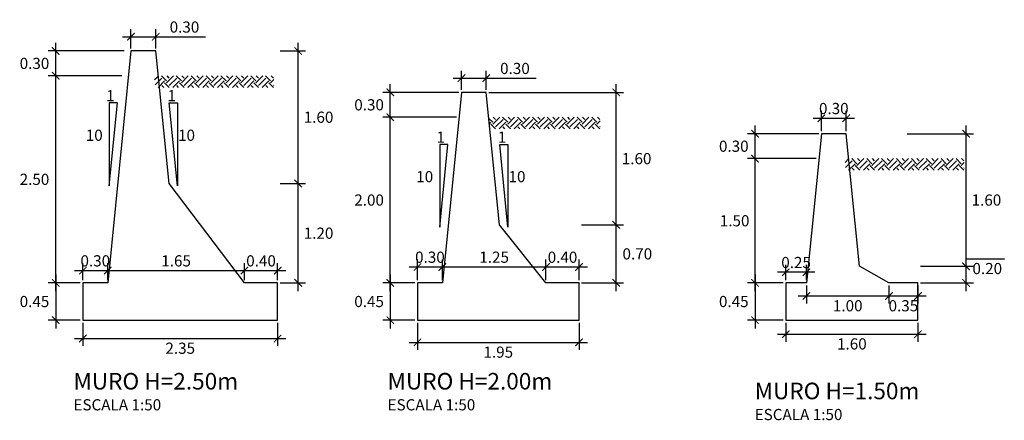
# Model space of a CAD drawing. Units: inches. Extents: x -71 to 376, y -10 to 212.
# Drawn here: x -41 to -29, y 54 to 59 of the extents above; entities that cross this region are included whole.
import ezdxf

# ---------------------------------------------------------------- set-up
doc = ezdxf.new("R2010")
doc.units = ezdxf.units.IN
doc.header["$MEASUREMENT"] = 0
for name, color, linetype in [('21', 3, 'Continuous'), ('22T', 7, 'Continuous'), ('24', 132, 'Continuous'), ('A-ACOTACION', 3, 'Continuous')]:
    doc.layers.add(name, color=color, linetype=linetype)
doc.styles.add('echi', font='romans.shx')
doc.styles.add('T 100', font='romans.shx')
doc.dimstyles.new('ESTANDAR  100 90', dxfattribs={"dimtxt": 0.27, "dimasz": 0.18, "dimexe": 0.18, "dimexo": 0.0625, "dimgap": 0.1, "dimtad": 2, "dimtih": 1, "dimtoh": 1, "dimzin": 0, "dimdsep": 46, "dimtxsty": 'T 100', "dimblk": 'ARCHTICK', "dimcen": 0, "dimdle": 0.2, "dimclrd": 3, "dimclre": 3, "dimclrt": 7, "dimazin": 0, "dimtfac": 1, "dimtofl": 0, "dimtmove": 0, "dimatfit": 3, "dimfxl": 0.18, "dimtolj": 1, "dimtzin": 0, "dimarcsym": 0})

# ---------------------------------------------------------------- blocks, each defined once
blk = doc.blocks.new('_ArchTick')
at = {"color": 0, "const_width": 0.15}
blk.add_lwpolyline([(-0.5, -0.5), (0.5, 0.5)], dxfattribs=at)
blk = doc.blocks.new('*D82')
at = {"layer": 'A-ACOTACION', "color": 3, "lineweight": -2, "transparency": 16777216}
for p, q in [((-36.398, 56.043), (-36.398, 58.243)), ((-35.601, 58.143), (-36.488, 58.143)), ((-36.101, 56.143), (-36.488, 56.143))]:
    blk.add_line(p, q, dxfattribs=at)
at = {"layer": 'Defpoints', "color": 0, "transparency": 16777216}
for p in [(-36.398, 58.143), (-35.57, 58.143), (-36.07, 56.143)]:
    blk.add_point(p, dxfattribs=at)
at = {"layer": 'A-ACOTACION', "color": 3, "lineweight": -2, "transparency": 16777216, "xscale": 0.09, "yscale": 0.09, "zscale": 0.09}
for p, rotation in [((-36.398, 58.143), 90), ((-36.398, 56.143), 270)]:
    blk.add_blockref('_ArchTick', p, dxfattribs=dict(at, rotation=rotation))
at = {"layer": 'A-ACOTACION', "color": 7, "transparency": 16777216, "insert": (-36.654, 57.143), "char_height": 0.135, "attachment_point": 5, "style": 'T 100'}
blk.add_mtext('\\A1;2.00', dxfattribs=at)
blk = doc.blocks.new('*D83')
at = {"layer": 'A-ACOTACION', "color": 3, "lineweight": -2, "transparency": 16777216}
for p, q in [((-31.257, 57.643), (-32.087, 57.643)), ((-31.997, 56.043), (-31.997, 57.743)), ((-31.657, 56.143), (-32.087, 56.143))]:
    blk.add_line(p, q, dxfattribs=at)
at = {"layer": 'Defpoints', "color": 0, "transparency": 16777216}
for p in [(-31.997, 57.643), (-31.226, 57.643), (-31.626, 56.143)]:
    blk.add_point(p, dxfattribs=at)
at = {"layer": 'A-ACOTACION', "color": 3, "lineweight": -2, "transparency": 16777216, "xscale": 0.09, "yscale": 0.09, "zscale": 0.09}
for p, rotation in [((-31.997, 57.643), 90), ((-31.997, 56.143), 270)]:
    blk.add_blockref('_ArchTick', p, dxfattribs=dict(at, rotation=rotation))
at = {"layer": 'A-ACOTACION', "color": 7, "transparency": 16777216, "insert": (-32.243, 56.893), "char_height": 0.135, "attachment_point": 5, "style": 'T 100'}
blk.add_mtext('\\A1;1.50', dxfattribs=at)
blk = doc.blocks.new('*D84')
at = {"layer": 'A-ACOTACION', "color": 3, "lineweight": -2, "transparency": 16777216}
for p, q in [((-29.45, 56.243), (-29.45, 58.043)), ((-30.159, 57.943), (-29.36, 57.943)), ((-29.999, 56.343), (-29.36, 56.343))]:
    blk.add_line(p, q, dxfattribs=at)
at = {"layer": 'Defpoints', "color": 0, "transparency": 16777216}
for p in [(-30.191, 57.943), (-29.45, 57.943), (-30.031, 56.343)]:
    blk.add_point(p, dxfattribs=at)
at = {"layer": 'A-ACOTACION', "color": 3, "lineweight": -2, "transparency": 16777216, "xscale": 0.09, "yscale": 0.09, "zscale": 0.09}
for p, rotation in [((-29.45, 57.943), 90), ((-29.45, 56.343), 270)]:
    blk.add_blockref('_ArchTick', p, dxfattribs=dict(at, rotation=rotation))
at = {"layer": 'A-ACOTACION', "color": 7, "transparency": 16777216, "insert": (-29.204, 57.143), "char_height": 0.135, "attachment_point": 5, "style": 'T 100'}
blk.add_mtext('\\A1;1.60', dxfattribs=at)
blk = doc.blocks.new('*D85')
at = {"layer": 'A-ACOTACION', "color": 3, "lineweight": -2, "transparency": 16777216}
for p, q in [((-31.997, 56.243), (-31.997, 55.593)), ((-31.657, 56.143), (-32.087, 56.143)), ((-31.657, 55.693), (-32.087, 55.693))]:
    blk.add_line(p, q, dxfattribs=at)
at = {"layer": 'Defpoints', "color": 0, "transparency": 16777216}
for p in [(-31.626, 56.143), (-31.997, 55.693), (-31.626, 55.693)]:
    blk.add_point(p, dxfattribs=at)
at = {"layer": 'A-ACOTACION', "color": 3, "lineweight": -2, "transparency": 16777216, "xscale": 0.09, "yscale": 0.09, "zscale": 0.09}
for p, rotation in [((-31.997, 56.143), 90), ((-31.997, 55.693), 270)]:
    blk.add_blockref('_ArchTick', p, dxfattribs=dict(at, rotation=rotation))
at = {"layer": 'A-ACOTACION', "color": 7, "transparency": 16777216, "insert": (-32.253, 55.918), "char_height": 0.135, "attachment_point": 5, "style": 'T 100'}
blk.add_mtext('\\A1;0.45', dxfattribs=at)
blk = doc.blocks.new('*D86')
at = {"layer": 'A-ACOTACION', "color": 3, "lineweight": -2, "transparency": 16777216}
for p, q in [((-36.398, 56.243), (-36.398, 55.593)), ((-36.101, 56.143), (-36.488, 56.143)), ((-36.101, 55.693), (-36.488, 55.693))]:
    blk.add_line(p, q, dxfattribs=at)
at = {"layer": 'Defpoints', "color": 0, "transparency": 16777216}
for p in [(-36.07, 56.143), (-36.398, 55.693), (-36.07, 55.693)]:
    blk.add_point(p, dxfattribs=at)
at = {"layer": 'A-ACOTACION', "color": 3, "lineweight": -2, "transparency": 16777216, "xscale": 0.09, "yscale": 0.09, "zscale": 0.09}
for p, rotation in [((-36.398, 56.143), 90), ((-36.398, 55.693), 270)]:
    blk.add_blockref('_ArchTick', p, dxfattribs=dict(at, rotation=rotation))
at = {"layer": 'A-ACOTACION', "color": 7, "transparency": 16777216, "insert": (-36.654, 55.918), "char_height": 0.135, "attachment_point": 5, "style": 'T 100'}
blk.add_mtext('\\A1;0.45', dxfattribs=at)
blk = doc.blocks.new('*D87')
at = {"layer": 'A-ACOTACION', "color": 3, "lineweight": -2, "transparency": 16777216}
for p, q in [((-31.626, 56.174), (-31.626, 56.361)), ((-31.376, 56.174), (-31.376, 56.361)), ((-31.276, 56.271), (-31.726, 56.271))]:
    blk.add_line(p, q, dxfattribs=at)
at = {"layer": 'Defpoints', "color": 0, "transparency": 16777216}
for p in [(-31.626, 56.271), (-31.626, 56.143), (-31.376, 56.143)]:
    blk.add_point(p, dxfattribs=at)
at = {"layer": 'A-ACOTACION', "color": 3, "lineweight": -2, "transparency": 16777216, "xscale": 0.09, "yscale": 0.09, "zscale": 0.09, "rotation": 180}
blk.add_blockref('_ArchTick', (-31.626, 56.271), dxfattribs=at)
at = {"layer": 'A-ACOTACION', "color": 3, "lineweight": -2, "transparency": 16777216, "xscale": 0.09, "yscale": 0.09, "zscale": 0.09}
blk.add_blockref('_ArchTick', (-31.376, 56.271), dxfattribs=at)
at = {"layer": 'A-ACOTACION', "color": 7, "transparency": 16777216, "insert": (-31.501, 56.389), "char_height": 0.135, "attachment_point": 5, "style": 'T 100'}
blk.add_mtext('\\A1;0.25', dxfattribs=at)
blk = doc.blocks.new('*D88')
at = {"layer": 'A-ACOTACION', "color": 3, "lineweight": -2, "transparency": 16777216}
for p, q in [((-36.17, 56.335), (-35.67, 56.335)), ((-36.07, 56.174), (-36.07, 56.425)), ((-35.77, 56.174), (-35.77, 56.425))]:
    blk.add_line(p, q, dxfattribs=at)
at = {"layer": 'Defpoints', "color": 0, "transparency": 16777216}
for p in [(-35.77, 56.335), (-36.07, 56.143), (-35.77, 56.143)]:
    blk.add_point(p, dxfattribs=at)
at = {"layer": 'A-ACOTACION', "color": 3, "lineweight": -2, "transparency": 16777216, "xscale": 0.09, "yscale": 0.09, "zscale": 0.09, "rotation": 180}
blk.add_blockref('_ArchTick', (-36.07, 56.335), dxfattribs=at)
at = {"layer": 'A-ACOTACION', "color": 3, "lineweight": -2, "transparency": 16777216, "xscale": 0.09, "yscale": 0.09, "zscale": 0.09}
blk.add_blockref('_ArchTick', (-35.77, 56.335), dxfattribs=at)
at = {"layer": 'A-ACOTACION', "color": 7, "transparency": 16777216, "insert": (-35.92, 56.453), "char_height": 0.135, "attachment_point": 5, "style": 'T 100'}
blk.add_mtext('\\A1;0.30', dxfattribs=at)
blk = doc.blocks.new('*D89')
at = {"layer": 'A-ACOTACION', "color": 3, "lineweight": -2, "transparency": 16777216}
for p, q in [((-40.108, 56.174), (-40.108, 56.381)), ((-39.808, 56.174), (-39.808, 56.381)), ((-40.208, 56.291), (-39.708, 56.291))]:
    blk.add_line(p, q, dxfattribs=at)
at = {"layer": 'Defpoints', "color": 0, "transparency": 16777216}
for p in [(-39.808, 56.291), (-40.108, 56.143), (-39.808, 56.143)]:
    blk.add_point(p, dxfattribs=at)
at = {"layer": 'A-ACOTACION', "color": 3, "lineweight": -2, "transparency": 16777216, "xscale": 0.09, "yscale": 0.09, "zscale": 0.09, "rotation": 180}
blk.add_blockref('_ArchTick', (-40.108, 56.291), dxfattribs=at)
at = {"layer": 'A-ACOTACION', "color": 3, "lineweight": -2, "transparency": 16777216, "xscale": 0.09, "yscale": 0.09, "zscale": 0.09}
blk.add_blockref('_ArchTick', (-39.808, 56.291), dxfattribs=at)
at = {"layer": 'A-ACOTACION', "color": 7, "transparency": 16777216, "insert": (-39.958, 56.409), "char_height": 0.135, "attachment_point": 5, "style": 'T 100'}
blk.add_mtext('\\A1;0.30', dxfattribs=at)
blk = doc.blocks.new('*D90')
at = {"layer": 'A-ACOTACION', "color": 3, "lineweight": -2, "transparency": 16777216}
for p, q in [((-31.376, 56.112), (-31.376, 55.895)), ((-30.381, 56.112), (-30.381, 55.895)), ((-31.476, 55.985), (-30.281, 55.985))]:
    blk.add_line(p, q, dxfattribs=at)
at = {"layer": 'Defpoints', "color": 0, "transparency": 16777216}
for p in [(-31.376, 56.143), (-30.381, 56.143), (-30.381, 55.985)]:
    blk.add_point(p, dxfattribs=at)
at = {"layer": 'A-ACOTACION', "color": 3, "lineweight": -2, "transparency": 16777216, "xscale": 0.09, "yscale": 0.09, "zscale": 0.09, "rotation": 180}
blk.add_blockref('_ArchTick', (-31.376, 55.985), dxfattribs=at)
at = {"layer": 'A-ACOTACION', "color": 3, "lineweight": -2, "transparency": 16777216, "xscale": 0.09, "yscale": 0.09, "zscale": 0.09}
blk.add_blockref('_ArchTick', (-30.381, 55.985), dxfattribs=at)
at = {"layer": 'A-ACOTACION', "color": 7, "transparency": 16777216, "insert": (-30.878, 55.867), "char_height": 0.135, "attachment_point": 5, "style": 'T 100'}
blk.add_mtext('\\A1;1.00', dxfattribs=at)
blk = doc.blocks.new('*D91')
at = {"layer": 'A-ACOTACION', "color": 3, "lineweight": -2, "transparency": 16777216}
for p, q in [((-35.87, 56.335), (-34.42, 56.335)), ((-35.77, 56.174), (-35.77, 56.425)), ((-34.52, 56.174), (-34.52, 56.425))]:
    blk.add_line(p, q, dxfattribs=at)
at = {"layer": 'Defpoints', "color": 0, "transparency": 16777216}
for p in [(-34.52, 56.335), (-35.77, 56.143), (-34.52, 56.143)]:
    blk.add_point(p, dxfattribs=at)
at = {"layer": 'A-ACOTACION', "color": 3, "lineweight": -2, "transparency": 16777216, "xscale": 0.09, "yscale": 0.09, "zscale": 0.09, "rotation": 180}
blk.add_blockref('_ArchTick', (-35.77, 56.335), dxfattribs=at)
at = {"layer": 'A-ACOTACION', "color": 3, "lineweight": -2, "transparency": 16777216, "xscale": 0.09, "yscale": 0.09, "zscale": 0.09}
blk.add_blockref('_ArchTick', (-34.52, 56.335), dxfattribs=at)
at = {"layer": 'A-ACOTACION', "color": 7, "transparency": 16777216, "insert": (-35.145, 56.453), "char_height": 0.135, "attachment_point": 5, "style": 'T 100'}
blk.add_mtext('\\A1;1.25', dxfattribs=at)
blk = doc.blocks.new('*D92')
at = {"layer": 'A-ACOTACION', "color": 3, "lineweight": -2, "transparency": 16777216}
for p, q in [((-39.808, 56.174), (-39.808, 56.381)), ((-38.158, 56.174), (-38.158, 56.381)), ((-39.908, 56.291), (-38.058, 56.291))]:
    blk.add_line(p, q, dxfattribs=at)
at = {"layer": 'Defpoints', "color": 0, "transparency": 16777216}
for p in [(-38.158, 56.291), (-39.808, 56.143), (-38.158, 56.143)]:
    blk.add_point(p, dxfattribs=at)
at = {"layer": 'A-ACOTACION', "color": 3, "lineweight": -2, "transparency": 16777216, "xscale": 0.09, "yscale": 0.09, "zscale": 0.09, "rotation": 180}
blk.add_blockref('_ArchTick', (-39.808, 56.291), dxfattribs=at)
at = {"layer": 'A-ACOTACION', "color": 3, "lineweight": -2, "transparency": 16777216, "xscale": 0.09, "yscale": 0.09, "zscale": 0.09}
blk.add_blockref('_ArchTick', (-38.158, 56.291), dxfattribs=at)
at = {"layer": 'A-ACOTACION', "color": 7, "transparency": 16777216, "insert": (-38.983, 56.409), "char_height": 0.135, "attachment_point": 5, "style": 'T 100'}
blk.add_mtext('\\A1;1.65', dxfattribs=at)
blk = doc.blocks.new('*D93')
at = {"layer": 'A-ACOTACION', "color": 3, "lineweight": -2, "transparency": 16777216}
for p, q in [((-34.62, 56.335), (-34.02, 56.335)), ((-34.52, 56.174), (-34.52, 56.425)), ((-34.12, 56.174), (-34.12, 56.425))]:
    blk.add_line(p, q, dxfattribs=at)
at = {"layer": 'Defpoints', "color": 0, "transparency": 16777216}
for p in [(-34.12, 56.335), (-34.52, 56.143), (-34.12, 56.143)]:
    blk.add_point(p, dxfattribs=at)
at = {"layer": 'A-ACOTACION', "color": 3, "lineweight": -2, "transparency": 16777216, "xscale": 0.09, "yscale": 0.09, "zscale": 0.09, "rotation": 180}
blk.add_blockref('_ArchTick', (-34.52, 56.335), dxfattribs=at)
at = {"layer": 'A-ACOTACION', "color": 3, "lineweight": -2, "transparency": 16777216, "xscale": 0.09, "yscale": 0.09, "zscale": 0.09}
blk.add_blockref('_ArchTick', (-34.12, 56.335), dxfattribs=at)
at = {"layer": 'A-ACOTACION', "color": 7, "transparency": 16777216, "insert": (-34.32, 56.453), "char_height": 0.135, "attachment_point": 5, "style": 'T 100'}
blk.add_mtext('\\A1;0.40', dxfattribs=at)
blk = doc.blocks.new('*D94')
at = {"layer": 'A-ACOTACION', "color": 3, "lineweight": -2, "transparency": 16777216}
for p, q in [((-38.158, 56.174), (-38.158, 56.381)), ((-37.758, 56.174), (-37.758, 56.381)), ((-38.258, 56.291), (-37.658, 56.291))]:
    blk.add_line(p, q, dxfattribs=at)
at = {"layer": 'Defpoints', "color": 0, "transparency": 16777216}
for p in [(-37.758, 56.291), (-38.158, 56.143), (-37.758, 56.143)]:
    blk.add_point(p, dxfattribs=at)
at = {"layer": 'A-ACOTACION', "color": 3, "lineweight": -2, "transparency": 16777216, "xscale": 0.09, "yscale": 0.09, "zscale": 0.09, "rotation": 180}
blk.add_blockref('_ArchTick', (-38.158, 56.291), dxfattribs=at)
at = {"layer": 'A-ACOTACION', "color": 3, "lineweight": -2, "transparency": 16777216, "xscale": 0.09, "yscale": 0.09, "zscale": 0.09}
blk.add_blockref('_ArchTick', (-37.758, 56.291), dxfattribs=at)
at = {"layer": 'A-ACOTACION', "color": 7, "transparency": 16777216, "insert": (-37.958, 56.409), "char_height": 0.135, "attachment_point": 5, "style": 'T 100'}
blk.add_mtext('\\A1;0.40', dxfattribs=at)
blk = doc.blocks.new('*D95')
at = {"layer": 'A-ACOTACION', "color": 3, "lineweight": -2, "transparency": 16777216}
for p, q in [((-40.108, 55.662), (-40.108, 55.381)), ((-37.758, 55.662), (-37.758, 55.381)), ((-40.208, 55.471), (-37.658, 55.471))]:
    blk.add_line(p, q, dxfattribs=at)
at = {"layer": 'Defpoints', "color": 0, "transparency": 16777216}
for p in [(-40.108, 55.693), (-37.758, 55.693), (-37.758, 55.471)]:
    blk.add_point(p, dxfattribs=at)
at = {"layer": 'A-ACOTACION', "color": 3, "lineweight": -2, "transparency": 16777216, "xscale": 0.09, "yscale": 0.09, "zscale": 0.09, "rotation": 180}
blk.add_blockref('_ArchTick', (-40.108, 55.471), dxfattribs=at)
at = {"layer": 'A-ACOTACION', "color": 3, "lineweight": -2, "transparency": 16777216, "xscale": 0.09, "yscale": 0.09, "zscale": 0.09}
blk.add_blockref('_ArchTick', (-37.758, 55.471), dxfattribs=at)
at = {"layer": 'A-ACOTACION', "color": 7, "transparency": 16777216, "insert": (-38.933, 55.354), "char_height": 0.135, "attachment_point": 5, "style": 'T 100'}
blk.add_mtext('\\A1;2.35', dxfattribs=at)
blk = doc.blocks.new('*D18')
at = {"layer": 'A-ACOTACION', "color": 3, "lineweight": -2, "transparency": 16777216}
for p, q in [((-36.07, 55.662), (-36.07, 55.335)), ((-34.12, 55.662), (-34.12, 55.335)), ((-36.17, 55.425), (-34.02, 55.425))]:
    blk.add_line(p, q, dxfattribs=at)
at = {"layer": 'Defpoints', "color": 0, "transparency": 16777216}
for p in [(-36.07, 55.693), (-34.12, 55.693), (-34.12, 55.425)]:
    blk.add_point(p, dxfattribs=at)
at = {"layer": 'A-ACOTACION', "color": 3, "lineweight": -2, "transparency": 16777216, "xscale": 0.09, "yscale": 0.09, "zscale": 0.09, "rotation": 180}
blk.add_blockref('_ArchTick', (-36.07, 55.425), dxfattribs=at)
at = {"layer": 'A-ACOTACION', "color": 3, "lineweight": -2, "transparency": 16777216, "xscale": 0.09, "yscale": 0.09, "zscale": 0.09}
blk.add_blockref('_ArchTick', (-34.12, 55.425), dxfattribs=at)
at = {"layer": 'A-ACOTACION', "color": 7, "transparency": 16777216, "insert": (-35.095, 55.307), "char_height": 0.135, "attachment_point": 5, "style": 'T 100'}
blk.add_mtext('\\A1;1.95', dxfattribs=at)
blk = doc.blocks.new('*D19')
at = {"layer": 'A-ACOTACION', "color": 3, "lineweight": -2, "transparency": 16777216}
for p, q in [((-31.626, 55.662), (-31.626, 55.433)), ((-30.031, 55.662), (-30.031, 55.433)), ((-31.726, 55.523), (-29.931, 55.523))]:
    blk.add_line(p, q, dxfattribs=at)
at = {"layer": 'Defpoints', "color": 0, "transparency": 16777216}
for p in [(-31.626, 55.693), (-30.031, 55.693), (-30.031, 55.523)]:
    blk.add_point(p, dxfattribs=at)
at = {"layer": 'A-ACOTACION', "color": 3, "lineweight": -2, "transparency": 16777216, "xscale": 0.09, "yscale": 0.09, "zscale": 0.09, "rotation": 180}
blk.add_blockref('_ArchTick', (-31.626, 55.523), dxfattribs=at)
at = {"layer": 'A-ACOTACION', "color": 3, "lineweight": -2, "transparency": 16777216, "xscale": 0.09, "yscale": 0.09, "zscale": 0.09}
blk.add_blockref('_ArchTick', (-30.031, 55.523), dxfattribs=at)
at = {"layer": 'A-ACOTACION', "color": 7, "transparency": 16777216, "insert": (-30.828, 55.406), "char_height": 0.135, "attachment_point": 5, "style": 'T 100'}
blk.add_mtext('\\A1;1.60', dxfattribs=at)
blk = doc.blocks.new('*D20')
at = {"layer": 'A-ACOTACION', "color": 3, "lineweight": -2, "transparency": 16777216}
for p, q in [((-30.381, 56.112), (-30.381, 55.895)), ((-30.031, 56.112), (-30.031, 55.895)), ((-30.481, 55.985), (-29.931, 55.985))]:
    blk.add_line(p, q, dxfattribs=at)
at = {"layer": 'Defpoints', "color": 0, "transparency": 16777216}
for p in [(-30.381, 56.143), (-30.031, 56.143), (-30.031, 55.985)]:
    blk.add_point(p, dxfattribs=at)
at = {"layer": 'A-ACOTACION', "color": 3, "lineweight": -2, "transparency": 16777216, "xscale": 0.09, "yscale": 0.09, "zscale": 0.09, "rotation": 180}
blk.add_blockref('_ArchTick', (-30.381, 55.985), dxfattribs=at)
at = {"layer": 'A-ACOTACION', "color": 3, "lineweight": -2, "transparency": 16777216, "xscale": 0.09, "yscale": 0.09, "zscale": 0.09}
blk.add_blockref('_ArchTick', (-30.031, 55.985), dxfattribs=at)
at = {"layer": 'A-ACOTACION', "color": 7, "transparency": 16777216, "insert": (-30.206, 55.867), "char_height": 0.135, "attachment_point": 5, "style": 'T 100'}
blk.add_mtext('\\A1;0.35', dxfattribs=at)
blk = doc.blocks.new('*D96')
at = {"layer": 'A-ACOTACION', "color": 3, "lineweight": -2, "transparency": 16777216}
for p, q in [((-31.296, 58.131), (-30.796, 58.131)), ((-31.196, 57.974), (-31.196, 58.221)), ((-30.896, 57.974), (-30.896, 58.221))]:
    blk.add_line(p, q, dxfattribs=at)
at = {"layer": 'Defpoints', "color": 0, "transparency": 16777216}
for p in [(-30.896, 58.131), (-31.196, 57.943), (-30.896, 57.943)]:
    blk.add_point(p, dxfattribs=at)
at = {"layer": 'A-ACOTACION', "color": 3, "lineweight": -2, "transparency": 16777216, "xscale": 0.09, "yscale": 0.09, "zscale": 0.09, "rotation": 180}
blk.add_blockref('_ArchTick', (-31.196, 58.131), dxfattribs=at)
at = {"layer": 'A-ACOTACION', "color": 3, "lineweight": -2, "transparency": 16777216, "xscale": 0.09, "yscale": 0.09, "zscale": 0.09}
blk.add_blockref('_ArchTick', (-30.896, 58.131), dxfattribs=at)
at = {"layer": 'A-ACOTACION', "color": 7, "transparency": 16777216, "insert": (-31.046, 58.248), "char_height": 0.135, "attachment_point": 5, "style": 'T 100'}
blk.add_mtext('\\A1;0.30', dxfattribs=at)
blk = doc.blocks.new('*D97')
at = {"layer": 'A-ACOTACION', "color": 3, "lineweight": -2, "transparency": 16777216}
for p, q in [((-31.997, 57.543), (-31.997, 58.043)), ((-31.227, 57.943), (-32.087, 57.943)), ((-31.257, 57.643), (-32.087, 57.643))]:
    blk.add_line(p, q, dxfattribs=at)
at = {"layer": 'Defpoints', "color": 0, "transparency": 16777216}
for p in [(-31.997, 57.943), (-31.196, 57.943), (-31.226, 57.643)]:
    blk.add_point(p, dxfattribs=at)
at = {"layer": 'A-ACOTACION', "color": 3, "lineweight": -2, "transparency": 16777216, "xscale": 0.09, "yscale": 0.09, "zscale": 0.09}
for p, rotation in [((-31.997, 57.943), 90), ((-31.997, 57.643), 270)]:
    blk.add_blockref('_ArchTick', p, dxfattribs=dict(at, rotation=rotation))
at = {"layer": 'A-ACOTACION', "color": 7, "transparency": 16777216, "insert": (-32.253, 57.793), "char_height": 0.135, "attachment_point": 5, "style": 'T 100'}
blk.add_mtext('\\A1;0.30', dxfattribs=at)
blk = doc.blocks.new('*D21')
at = {"layer": 'A-ACOTACION', "color": 3, "lineweight": -2, "transparency": 16777216}
for p, q in [((-29.999, 56.343), (-29.36, 56.343)), ((-29.45, 56.343), (-29.45, 56.433)), ((-29.45, 56.433), (-28.988, 56.433)), ((-29.45, 56.043), (-29.45, 56.343)), ((-29.999, 56.143), (-29.36, 56.143))]:
    blk.add_line(p, q, dxfattribs=at)
at = {"layer": 'Defpoints', "color": 0, "transparency": 16777216}
for p in [(-30.031, 56.343), (-29.45, 56.343), (-30.031, 56.143)]:
    blk.add_point(p, dxfattribs=at)
at = {"layer": 'A-ACOTACION', "color": 3, "lineweight": -2, "transparency": 16777216, "xscale": 0.09, "yscale": 0.09, "zscale": 0.09}
for p, rotation in [((-29.45, 56.343), 90), ((-29.45, 56.143), 270)]:
    blk.add_blockref('_ArchTick', p, dxfattribs=dict(at, rotation=rotation))
at = {"layer": 'A-ACOTACION', "color": 7, "transparency": 16777216, "insert": (-29.194, 56.316), "char_height": 0.135, "attachment_point": 5, "style": 'T 100'}
blk.add_mtext('\\A1;0.20', dxfattribs=at)
blk = doc.blocks.new('*D98')
at = {"layer": 'A-ACOTACION', "color": 3, "lineweight": -2, "transparency": 16777216}
for p, q in [((-36.398, 58.043), (-36.398, 58.543)), ((-35.571, 58.443), (-36.488, 58.443)), ((-35.601, 58.143), (-36.488, 58.143))]:
    blk.add_line(p, q, dxfattribs=at)
at = {"layer": 'Defpoints', "color": 0, "transparency": 16777216}
for p in [(-36.398, 58.443), (-35.54, 58.443), (-35.57, 58.143)]:
    blk.add_point(p, dxfattribs=at)
at = {"layer": 'A-ACOTACION', "color": 3, "lineweight": -2, "transparency": 16777216, "xscale": 0.09, "yscale": 0.09, "zscale": 0.09}
for p, rotation in [((-36.398, 58.443), 90), ((-36.398, 58.143), 270)]:
    blk.add_blockref('_ArchTick', p, dxfattribs=dict(at, rotation=rotation))
at = {"layer": 'A-ACOTACION', "color": 7, "transparency": 16777216, "insert": (-36.654, 58.293), "char_height": 0.135, "attachment_point": 5, "style": 'T 100'}
blk.add_mtext('\\A1;0.30', dxfattribs=at)
blk = doc.blocks.new('*D99')
at = {"layer": 'A-ACOTACION', "color": 3, "lineweight": -2, "transparency": 16777216}
for p, q in [((-35.54, 58.474), (-35.54, 58.705)), ((-35.24, 58.474), (-35.24, 58.705)), ((-35.64, 58.615), (-35.24, 58.615)), ((-35.24, 58.615), (-34.639, 58.615))]:
    blk.add_line(p, q, dxfattribs=at)
at = {"layer": 'Defpoints', "color": 0, "transparency": 16777216}
for p in [(-35.24, 58.615), (-35.54, 58.443), (-35.24, 58.443)]:
    blk.add_point(p, dxfattribs=at)
at = {"layer": 'A-ACOTACION', "color": 3, "lineweight": -2, "transparency": 16777216, "xscale": 0.09, "yscale": 0.09, "zscale": 0.09, "rotation": 180}
blk.add_blockref('_ArchTick', (-35.54, 58.615), dxfattribs=at)
at = {"layer": 'A-ACOTACION', "color": 3, "lineweight": -2, "transparency": 16777216, "xscale": 0.09, "yscale": 0.09, "zscale": 0.09}
blk.add_blockref('_ArchTick', (-35.24, 58.615), dxfattribs=at)
at = {"layer": 'A-ACOTACION', "color": 7, "transparency": 16777216, "insert": (-34.894, 58.732), "char_height": 0.135, "attachment_point": 5, "style": 'T 100'}
blk.add_mtext('\\A1;0.30', dxfattribs=at)
blk = doc.blocks.new('*D100')
at = {"layer": 'A-ACOTACION', "color": 3, "lineweight": -2, "transparency": 16777216}
for p, q in [((-33.672, 56.743), (-33.672, 58.543)), ((-35.209, 58.443), (-33.582, 58.443)), ((-34.089, 56.843), (-33.582, 56.843))]:
    blk.add_line(p, q, dxfattribs=at)
at = {"layer": 'Defpoints', "color": 0, "transparency": 16777216}
for p in [(-35.24, 58.443), (-33.672, 58.443), (-34.12, 56.843)]:
    blk.add_point(p, dxfattribs=at)
at = {"layer": 'A-ACOTACION', "color": 3, "lineweight": -2, "transparency": 16777216, "xscale": 0.09, "yscale": 0.09, "zscale": 0.09}
for p, rotation in [((-33.672, 58.443), 90), ((-33.672, 56.843), 270)]:
    blk.add_blockref('_ArchTick', p, dxfattribs=dict(at, rotation=rotation))
at = {"layer": 'A-ACOTACION', "color": 7, "transparency": 16777216, "insert": (-33.426, 57.643), "char_height": 0.135, "attachment_point": 5, "style": 'T 100'}
blk.add_mtext('\\A1;1.60', dxfattribs=at)
blk = doc.blocks.new('*D22')
at = {"layer": 'A-ACOTACION', "color": 3, "lineweight": -2, "transparency": 16777216}
for p, q in [((-33.672, 56.043), (-33.672, 56.943)), ((-34.089, 56.843), (-33.582, 56.843)), ((-34.089, 56.143), (-33.582, 56.143))]:
    blk.add_line(p, q, dxfattribs=at)
at = {"layer": 'Defpoints', "color": 0, "transparency": 16777216}
for p in [(-34.12, 56.843), (-33.672, 56.843), (-34.12, 56.143)]:
    blk.add_point(p, dxfattribs=at)
at = {"layer": 'A-ACOTACION', "color": 3, "lineweight": -2, "transparency": 16777216, "xscale": 0.09, "yscale": 0.09, "zscale": 0.09}
for p, rotation in [((-33.672, 56.843), 90), ((-33.672, 56.143), 270)]:
    blk.add_blockref('_ArchTick', p, dxfattribs=dict(at, rotation=rotation))
at = {"layer": 'A-ACOTACION', "color": 7, "transparency": 16777216, "insert": (-33.417, 56.493), "char_height": 0.135, "attachment_point": 5, "style": 'T 100'}
blk.add_mtext('\\A1;0.70', dxfattribs=at)
blk = doc.blocks.new('*D23')
at = {"layer": 'A-ACOTACION', "color": 3, "lineweight": -2, "transparency": 16777216}
for p, q in [((-40.436, 56.043), (-40.436, 58.743)), ((-39.639, 58.643), (-40.526, 58.643)), ((-40.139, 56.143), (-40.526, 56.143))]:
    blk.add_line(p, q, dxfattribs=at)
at = {"layer": 'Defpoints', "color": 0, "transparency": 16777216}
for p in [(-40.436, 58.643), (-39.608, 58.643), (-40.108, 56.143)]:
    blk.add_point(p, dxfattribs=at)
at = {"layer": 'A-ACOTACION', "color": 3, "lineweight": -2, "transparency": 16777216, "xscale": 0.09, "yscale": 0.09, "zscale": 0.09}
for p, rotation in [((-40.436, 58.643), 90), ((-40.436, 56.143), 270)]:
    blk.add_blockref('_ArchTick', p, dxfattribs=dict(at, rotation=rotation))
at = {"layer": 'A-ACOTACION', "color": 7, "transparency": 16777216, "insert": (-40.692, 57.393), "char_height": 0.135, "attachment_point": 5, "style": 'T 100'}
blk.add_mtext('\\A1;2.50', dxfattribs=at)
blk = doc.blocks.new('*D24')
at = {"layer": 'A-ACOTACION', "color": 3, "lineweight": -2, "transparency": 16777216}
for p, q in [((-40.436, 56.243), (-40.436, 55.593)), ((-40.139, 56.143), (-40.526, 56.143)), ((-40.139, 55.693), (-40.526, 55.693))]:
    blk.add_line(p, q, dxfattribs=at)
at = {"layer": 'Defpoints', "color": 0, "transparency": 16777216}
for p in [(-40.108, 56.143), (-40.436, 55.693), (-40.108, 55.693)]:
    blk.add_point(p, dxfattribs=at)
at = {"layer": 'A-ACOTACION', "color": 3, "lineweight": -2, "transparency": 16777216, "xscale": 0.09, "yscale": 0.09, "zscale": 0.09}
for p, rotation in [((-40.436, 56.143), 90), ((-40.436, 55.693), 270)]:
    blk.add_blockref('_ArchTick', p, dxfattribs=dict(at, rotation=rotation))
at = {"layer": 'A-ACOTACION', "color": 7, "transparency": 16777216, "insert": (-40.692, 55.918), "char_height": 0.135, "attachment_point": 5, "style": 'T 100'}
blk.add_mtext('\\A1;0.45', dxfattribs=at)
blk = doc.blocks.new('*D25')
at = {"layer": 'A-ACOTACION', "color": 3, "lineweight": -2, "transparency": 16777216}
for p, q in [((-39.609, 58.943), (-40.526, 58.943)), ((-40.436, 58.543), (-40.436, 59.043)), ((-39.639, 58.643), (-40.526, 58.643))]:
    blk.add_line(p, q, dxfattribs=at)
at = {"layer": 'Defpoints', "color": 0, "transparency": 16777216}
for p in [(-40.436, 58.943), (-39.578, 58.943), (-39.608, 58.643)]:
    blk.add_point(p, dxfattribs=at)
at = {"layer": 'A-ACOTACION', "color": 3, "lineweight": -2, "transparency": 16777216, "xscale": 0.09, "yscale": 0.09, "zscale": 0.09}
for p, rotation in [((-40.436, 58.943), 90), ((-40.436, 58.643), 270)]:
    blk.add_blockref('_ArchTick', p, dxfattribs=dict(at, rotation=rotation))
at = {"layer": 'A-ACOTACION', "color": 7, "transparency": 16777216, "insert": (-40.692, 58.793), "char_height": 0.135, "attachment_point": 5, "style": 'T 100'}
blk.add_mtext('\\A1;0.30', dxfattribs=at)
blk = doc.blocks.new('*D26')
at = {"layer": 'A-ACOTACION', "color": 3, "lineweight": -2, "transparency": 16777216}
for p, q in [((-39.528, 58.974), (-39.528, 59.205)), ((-39.228, 58.974), (-39.228, 59.205)), ((-39.628, 59.115), (-39.228, 59.115)), ((-39.228, 59.115), (-38.627, 59.115))]:
    blk.add_line(p, q, dxfattribs=at)
at = {"layer": 'Defpoints', "color": 0, "transparency": 16777216}
for p in [(-39.228, 59.115), (-39.528, 58.943), (-39.228, 58.943)]:
    blk.add_point(p, dxfattribs=at)
at = {"layer": 'A-ACOTACION', "color": 3, "lineweight": -2, "transparency": 16777216, "xscale": 0.09, "yscale": 0.09, "zscale": 0.09, "rotation": 180}
blk.add_blockref('_ArchTick', (-39.528, 59.115), dxfattribs=at)
at = {"layer": 'A-ACOTACION', "color": 3, "lineweight": -2, "transparency": 16777216, "xscale": 0.09, "yscale": 0.09, "zscale": 0.09}
blk.add_blockref('_ArchTick', (-39.228, 59.115), dxfattribs=at)
at = {"layer": 'A-ACOTACION', "color": 7, "transparency": 16777216, "insert": (-38.882, 59.232), "char_height": 0.135, "attachment_point": 5, "style": 'T 100'}
blk.add_mtext('\\A1;0.30', dxfattribs=at)
blk = doc.blocks.new('*D27')
at = {"layer": 'A-ACOTACION', "color": 3, "lineweight": -2, "transparency": 16777216}
for p, q in [((-37.727, 58.943), (-37.42, 58.943)), ((-37.51, 57.243), (-37.51, 59.043)), ((-37.727, 57.343), (-37.42, 57.343))]:
    blk.add_line(p, q, dxfattribs=at)
at = {"layer": 'Defpoints', "color": 0, "transparency": 16777216}
for p in [(-37.758, 58.943), (-37.51, 58.943), (-37.758, 57.343)]:
    blk.add_point(p, dxfattribs=at)
at = {"layer": 'A-ACOTACION', "color": 3, "lineweight": -2, "transparency": 16777216, "xscale": 0.09, "yscale": 0.09, "zscale": 0.09}
for p, rotation in [((-37.51, 58.943), 90), ((-37.51, 57.343), 270)]:
    blk.add_blockref('_ArchTick', p, dxfattribs=dict(at, rotation=rotation))
at = {"layer": 'A-ACOTACION', "color": 7, "transparency": 16777216, "insert": (-37.264, 58.143), "char_height": 0.135, "attachment_point": 5, "style": 'T 100'}
blk.add_mtext('\\A1;1.60', dxfattribs=at)
blk = doc.blocks.new('*D28')
at = {"layer": 'A-ACOTACION', "color": 3, "lineweight": -2, "transparency": 16777216}
for p, q in [((-37.51, 56.043), (-37.51, 57.443)), ((-37.727, 57.343), (-37.42, 57.343)), ((-37.727, 56.143), (-37.42, 56.143))]:
    blk.add_line(p, q, dxfattribs=at)
at = {"layer": 'Defpoints', "color": 0, "transparency": 16777216}
for p in [(-37.758, 57.343), (-37.51, 57.343), (-37.758, 56.143)]:
    blk.add_point(p, dxfattribs=at)
at = {"layer": 'A-ACOTACION', "color": 3, "lineweight": -2, "transparency": 16777216, "xscale": 0.09, "yscale": 0.09, "zscale": 0.09}
for p, rotation in [((-37.51, 57.343), 90), ((-37.51, 56.143), 270)]:
    blk.add_blockref('_ArchTick', p, dxfattribs=dict(at, rotation=rotation))
at = {"layer": 'A-ACOTACION', "color": 7, "transparency": 16777216, "insert": (-37.264, 56.743), "char_height": 0.135, "attachment_point": 5, "style": 'T 100'}
blk.add_mtext('\\A1;1.20', dxfattribs=at)

msp = doc.modelspace()

# ---------------------------------------------------------------- hatches: boundary and pattern name
at = {"lineweight": -2}
h = msp.add_hatch(dxfattribs=at)
h.set_pattern_fill('EARTH', color=256, scale=0.02, angle=45, style=0)
h.set_pattern_definition([(45, (-25.7413, 42.50748), (1e-17, 0.1796051), [0.127, -0.127]), (45, (-25.77497, 42.54116), (1e-17, 0.1796051), [0.127, -0.127]), (45, (-25.80865, 42.57483), (1e-17, 0.1796051), [0.127, -0.127]), (135, (-25.80865, 42.59728), (-0.1796051, 1e-17), [0.127, -0.127]), (135, (-25.77497, 42.63096), (-0.1796051, 1e-17), [0.127, -0.127]), (135, (-25.7413, 42.66463), (-0.1796051, 1e-17), [0.127, -0.127])])
h.paths.add_polyline_path([(-37.8041, 58.6432), (-39.248, 58.6432), (-39.234, 58.5033), (-37.8041, 58.5033)])
h = msp.add_hatch(dxfattribs=at)
h.set_pattern_fill('EARTH', color=256, scale=0.02, angle=45, style=0)
h.set_pattern_definition([(45, (-21.80336, 42.00748), (1e-17, 0.1796051), [0.127, -0.127]), (45, (-21.83703, 42.04116), (1e-17, 0.1796051), [0.127, -0.127]), (45, (-21.87071, 42.07483), (1e-17, 0.1796051), [0.127, -0.127]), (135, (-21.87071, 42.09728), (-0.1796051, 1e-17), [0.127, -0.127]), (135, (-21.83703, 42.13096), (-0.1796051, 1e-17), [0.127, -0.127]), (135, (-21.80336, 42.16463), (-0.1796051, 1e-17), [0.127, -0.127])])
h.paths.add_polyline_path([(-35.21, 58.1432), (-35.1961, 58.0033), (-33.8661, 58.0033), (-33.8661, 58.1432)])
h = msp.add_hatch(dxfattribs=at)
h.set_pattern_fill('EARTH', color=256, scale=0.02, angle=45, style=0)
h.set_pattern_definition([(45, (-17.409, 41.50748), (1e-17, 0.1796051), [0.127, -0.127]), (45, (-17.44267, 41.54116), (1e-17, 0.1796051), [0.127, -0.127]), (45, (-17.47635, 41.57483), (1e-17, 0.1796051), [0.127, -0.127]), (135, (-17.47635, 41.59728), (-0.1796051, 1e-17), [0.127, -0.127]), (135, (-17.44267, 41.63096), (-0.1796051, 1e-17), [0.127, -0.127]), (135, (-17.409, 41.66463), (-0.1796051, 1e-17), [0.127, -0.127])])
h.paths.add_polyline_path([(-29.4718, 57.6432), (-30.9157, 57.6432), (-30.9017, 57.5033), (-29.4718, 57.5033)])

# ---------------------------------------------------------------- linework, layer by layer
at = {"layer": '21', "color": 3}
for points in [[(-39.6901, 58.3155), (-39.7901, 58.3155), (-39.7901, 57.3155), (-39.6901, 58.3155)], [(-39.0659, 58.3155), (-38.9659, 58.3155), (-38.9659, 57.3155), (-39.0659, 58.3155)], [(-35.7021, 57.8155), (-35.8021, 57.8155), (-35.8021, 56.8155), (-35.7021, 57.8155)], [(-35.078, 57.8155), (-34.978, 57.8155), (-34.978, 56.8155), (-35.078, 57.8155)]]:
    msp.add_lwpolyline(points, dxfattribs=at)
at = {"layer": '24', "linetype": 'ByBlock'}
for points in [[(-40.108, 55.6932), (-37.758, 55.6932), (-37.758, 56.1432), (-38.158, 56.1432), (-39.068, 57.3432), (-39.228, 58.9432), (-39.528, 58.9432), (-39.808, 56.1432), (-40.108, 56.1432), (-40.108, 55.6932)], [(-36.07, 55.6932), (-34.12, 55.6932), (-34.12, 56.1432), (-34.52, 56.1432), (-35.08, 56.8432), (-35.24, 58.4432), (-35.54, 58.4432), (-35.77, 56.1432), (-36.07, 56.1432), (-36.07, 55.6932)], [(-31.6257, 55.6932), (-30.0307, 55.6932), (-30.0307, 56.1432), (-30.3807, 56.1432), (-30.7357, 56.3432), (-30.8957, 57.9432), (-31.1957, 57.9432), (-31.3757, 56.1432), (-31.6257, 56.1432), (-31.6257, 55.6932)]]:
    msp.add_lwpolyline(points, dxfattribs=at)

# ---------------------------------------------------------------- texts
at = {"layer": '22T', "style": 'echi'}
for s, p in [('1', (-39.8286, 58.335)), ('1', (-39.0883, 58.335)), ('10', (-40.0731, 57.8579)), ('10', (-38.9593, 57.8579)), ('1', (-35.8407, 57.835)), ('1', (-35.1003, 57.835)), ('10', (-36.0852, 57.3579)), ('10', (-34.9714, 57.3579)), ('ESCALA 1:50', (-40.2221, 54.6036)), ('ESCALA 1:50', (-36.4314, 54.6036)), ('ESCALA 1:50', (-32.0009, 54.4861))]:
    msp.add_text(s, height=0.135, dxfattribs=at).set_placement(p)
at = {"layer": '22T', "color": 4, "style": 'echi'}
for s, p in [('%%UMURO H=2.50m', (-40.2221, 54.8556)), ('%%UMURO H=2.00m', (-36.4314, 54.8556)), ('%%UMURO H=1.50m', (-32.0009, 54.7381))]:
    msp.add_text(s, height=0.2, dxfattribs=at).set_placement(p)

# ---------------------------------------------------------------- dimensions: what is measured, and where the dimension line sits
at = {"layer": 'A-ACOTACION'}
for base, p1, p2, picture, middle in [((-39.228, 59.1146), (-39.528, 58.9432), (-39.228, 58.9432), '*D26', (-38.8823, 59.2321)), ((-35.24, 58.6146), (-35.54, 58.4432), (-35.24, 58.4432), '*D99', (-34.8943, 58.7321)), ((-38.158, 56.2914), (-39.808, 56.1432), (-38.158, 56.1432), '*D92', (-38.983, 56.4089)), ((-34.52, 56.3354), (-35.77, 56.1432), (-34.52, 56.1432), '*D91', (-35.145, 56.4529)), ((-30.3806766303, 55.9845627315), (-31.3756766303, 56.143204348), (-30.3806766303, 56.143204348), '*D90', (-30.8781766303, 55.8670627315)), ((-37.758, 55.4714), (-40.108, 55.6932), (-37.758, 55.6932), '*D95', (-38.933, 55.3539)), ((-34.12, 55.4246), (-36.07, 55.6932), (-34.12, 55.6932), '*D18', (-35.095, 55.3071)), ((-30.0306766303, 55.5231705998), (-31.6256766303, 55.693204348), (-30.0306766303, 55.693204348), '*D19', (-30.8281766303, 55.4056705998))]:
    dim = msp.add_linear_dim(base=base, p1=p1, p2=p2, dimstyle='ESTANDAR  100 90', override={"dimscale": 0.5}, dxfattribs=at)
    dim.commit()
    dim.dimension.update_dxf_attribs({"geometry": picture, "text_midpoint": middle})
for base, p1, p2, picture, middle in [((-40.4359, 58.9432), (-39.608, 58.6432), (-39.578, 58.9432), '*D25', (-40.6917, 58.7932)), ((-37.5102, 58.9432), (-37.758, 57.3432), (-37.758, 58.9432), '*D27', (-37.2641, 58.1432)), ((-40.4359, 58.6432), (-40.108, 56.1432), (-39.608, 58.6432), '*D23', (-40.6917, 57.3932)), ((-36.398, 58.4432), (-35.57, 58.1432), (-35.54, 58.4432), '*D98', (-36.6537, 58.2932)), ((-33.6723, 58.4432), (-34.12, 56.8432), (-35.24, 58.4432), '*D100', (-33.4262, 57.6432)), ((-36.398, 58.1432), (-36.07, 56.1432), (-35.57, 58.1432), '*D82', (-36.6537, 57.1432)), ((-31.997, 57.9432), (-31.2257, 57.6432), (-31.1957, 57.9432), '*D97', (-32.2527, 57.7932)), ((-29.4499, 57.9432), (-30.0307, 56.3432), (-30.1907, 57.9432), '*D84', (-29.2038, 57.1432)), ((-31.997, 57.6432), (-31.6257, 56.1432), (-31.2257, 57.6432), '*D83', (-32.2431, 56.8932)), ((-37.5102, 57.3432), (-37.758, 56.1432), (-37.758, 57.3432), '*D28', (-37.2641, 56.7432)), ((-33.6723, 56.8432), (-34.12, 56.1432), (-34.12, 56.8432), '*D22', (-33.4166, 56.4932)), ((-29.4499, 56.3432), (-30.0307, 56.1432), (-30.0307, 56.3432), '*D21', (-29.1942, 56.3157)), ((-40.4359, 55.6932), (-40.108, 56.1432), (-40.108, 55.6932), '*D24', (-40.6917, 55.9182)), ((-36.398, 55.6932), (-36.07, 56.1432), (-36.07, 55.6932), '*D86', (-36.6537, 55.9182)), ((-31.997, 55.6932), (-31.6257, 56.1432), (-31.6257, 55.6932), '*D85', (-32.2527, 55.9182))]:
    dim = msp.add_linear_dim(base=base, p1=p1, p2=p2, angle=90, dimstyle='ESTANDAR  100 90', override={"dimscale": 0.5}, dxfattribs=at)
    dim.commit()
    dim.dimension.update_dxf_attribs({"geometry": picture, "text_midpoint": middle})
for base, p1, p2, picture, middle in [((-30.8957, 58.1307), (-31.1957, 57.9432), (-30.8957, 57.9432), '*D96', (-31.0457, 58.1307)), ((-39.808, 56.2914), (-40.108, 56.1432), (-39.808, 56.1432), '*D89', (-39.958, 56.2914)), ((-37.758, 56.2914), (-38.158, 56.1432), (-37.758, 56.1432), '*D94', (-37.958, 56.2914)), ((-35.77, 56.3354), (-36.07, 56.1432), (-35.77, 56.1432), '*D88', (-35.92, 56.3354)), ((-34.12, 56.3354), (-34.52, 56.1432), (-34.12, 56.1432), '*D93', (-34.32, 56.3354)), ((-31.6257, 56.2712), (-31.3757, 56.1432), (-31.6257, 56.1432), '*D87', (-31.5007, 56.2712)), ((-30.0307, 55.9846), (-30.3807, 56.1432), (-30.0307, 56.1432), '*D20', (-30.2057, 55.9846))]:
    dim = msp.add_linear_dim(base=base, p1=p1, p2=p2, dimstyle='ESTANDAR  100 90', override={"dimscale": 0.5}, dxfattribs=at)
    dim.commit()
    dim.dimension.update_dxf_attribs({"geometry": picture, "text_midpoint": middle, "dimtype": 160})

doc.saveas('drawing.dxf')
